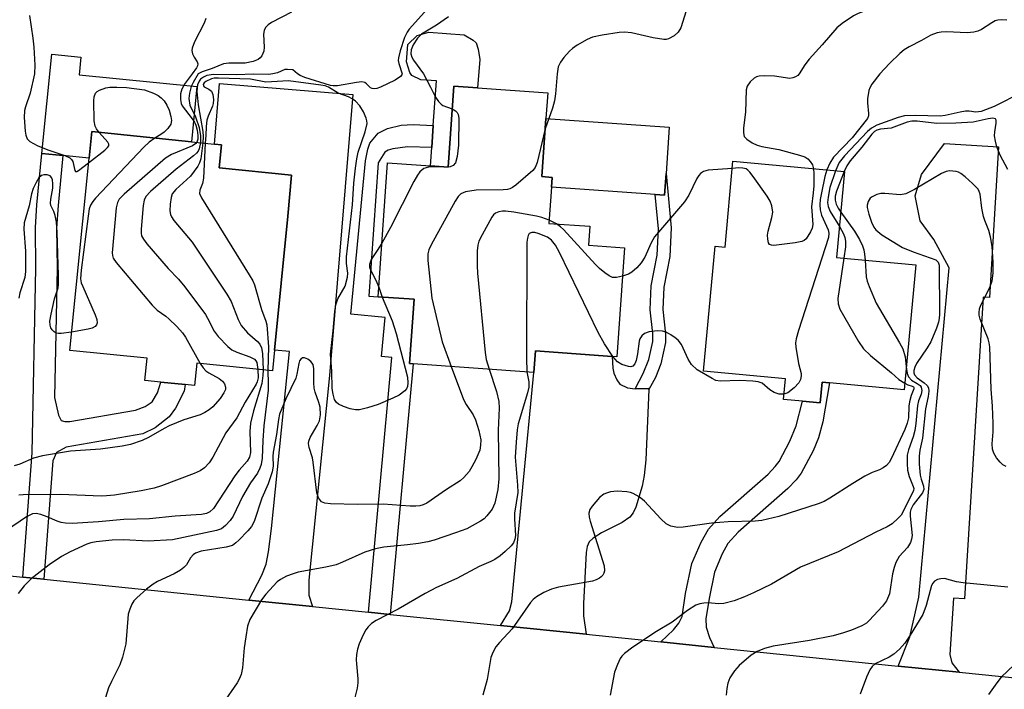
# Model space of a CAD drawing. Units: inches. Extents: x 1279758 to 1285758, y 461454 to 465454.
# Drawn here: x 1282300 to 1282504, y 461872 to 462011 of the extents above; entities that cross this region are included whole.
import ezdxf

# ---------------------------------------------------------------- set-up
doc = ezdxf.new("R2010")
doc.units = ezdxf.units.IN
doc.header["$MEASUREMENT"] = 0
for name, color, linetype in [('BLDG-Footprint', 5, 'Continuous'), ('CULTRL-Pad', 6, 'Continuous'), ('TRANS-Driveway', 251, 'Continuous'), ('TRANS-Non Street Sidewalk', 7, 'Continuous'), ('TRANS-Road', 130, 'Continuous'), ('Undefined', 1, 'Continuous')]:
    doc.layers.add(name, color=color, linetype=linetype)

msp = doc.modelspace()

# ---------------------------------------------------------------- linework, layer by layer
at = {"layer": 'BLDG-Footprint'}
for points, elevation in [([(1282409.01, 461990.76), (1282408.15, 461978.65), (1282410.31, 461978.5), (1282410.17, 461976.43), (1282409.64, 461968.92), (1282418.18, 461968.32), (1282417.9, 461964.37), (1282425.35, 461963.85), (1282423.76, 461941.19), (1282422.82, 461941.26), (1282406.85, 461942.4), (1282406.53, 461937.94), (1282381.43, 461939.71), (1282380.67, 461939.77), (1282381.62, 461953.14), (1282374.11, 461953.67), (1282376.08, 461981.54), (1282385.02, 461980.9), (1282388.69, 461980.64), (1282389.89, 461997.48), (1282394.83, 461997.13), (1282409.39, 461996.1)], 229.41), ([(1282352.61, 461942.59), (1282352.17, 461938.26), (1282336.42, 461939.84), (1282335.95, 461935.22), (1282334.02, 461935.41), (1282328.93, 461935.92), (1282325.64, 461936.26), (1282326.1, 461940.88), (1282310.02, 461942.5), (1282314.04, 461982.47), (1282314.6, 461988), (1282335.32, 461985.91), (1282340.12, 461985.43), (1282341.54, 461985.28), (1282341.06, 461980.47), (1282356.12, 461978.95), (1282355.34, 461970.45)], 235.81), ([(1282471.1, 461979.7), (1282469.45, 461961.83), (1282485.9, 461960.31), (1282483.5, 461934.33), (1282467.99, 461935.76), (1282466.47, 461935.91), (1282466.07, 461931.6), (1282462.36, 461931.94), (1282458.4, 461932.31), (1282458.8, 461936.61), (1282441.79, 461938.18), (1282444.19, 461964.16), (1282446.26, 461963.97), (1282447.91, 461981.85)], 224.19)]:
    msp.add_lwpolyline(points, close=True, dxfattribs=dict(at, elevation=elevation))
at = {"layer": 'CULTRL-Pad'}
for points in [[(1282395.25, 462002.98), (1282394.83, 461997.13), (1282389.89, 461997.48), (1282388.69, 461980.64), (1282385.02, 461980.9), (1282385.29, 461984.73), (1282385.61, 461989.29), (1282386.27, 461998.54), (1282383.02, 461998.78), (1282381.14, 461999.68), (1282380.71, 462000.32), (1282380.03, 462002.55), (1282380.28, 462006.1), (1282382.23, 462007.97), (1282384.67, 462008.67), (1282391.99, 462008.15), (1282393.89, 462007.05), (1282394.52, 462006.47), (1282394.93, 462005.18)], [(1282336.47, 461997.38), (1282335.32, 461985.91), (1282314.6, 461988), (1282314.04, 461982.47), (1282308.61, 461983.02), (1282304.24, 461983.46), (1282306.31, 462004.11), (1282312.34, 462003.5), (1282311.97, 461999.85)], [(1282433.99, 461979.28), (1282433.67, 461974.78), (1282431.76, 461974.91), (1282410.16, 461976.43), (1282410.31, 461978.5), (1282408.15, 461978.65), (1282409.01, 461990.76), (1282434.67, 461988.95)]]:
    msp.add_lwpolyline(points, close=True, dxfattribs=at)
at = {"layer": 'TRANS-Driveway'}
for points in [[(1282360.49, 461889.26), (1282347.28, 461890.6), (1282349.96, 461895.76), (1282350.87, 461898.06), (1282351.37, 461900.66), (1282351.97, 461905.45), (1282355.68, 461942.29), (1282352.61, 461942.59), (1282355.34, 461970.45), (1282356.12, 461978.95), (1282341.06, 461980.47), (1282341.54, 461985.28), (1282340.12, 461985.43), (1282341.16, 461998.03), (1282368.87, 461995.72), (1282364.01, 461937.27), (1282359.72, 461894.75), (1282359.7, 461891.62)], [(1282494.92, 461875.59), (1282482.27, 461876.88), (1282484.71, 461882.94), (1282486.56, 461891.21), (1282492.88, 461959.66), (1282489.67, 461965.57), (1282486.84, 461969.43), (1282485.79, 461974.64), (1282487.13, 461979.1), (1282491.91, 461985.55), (1282503.14, 461984.86), (1282501.22, 461953.52), (1282499.9, 461953.6), (1282496.05, 461890.88), (1282493.75, 461891.02), (1282493.03, 461879.26), (1282493.38, 461877.55)], [(1282427.55, 461934.53), (1282430.45, 461934.62), (1282430.44, 461934.36), (1282429.8, 461919.77), (1282429.45, 461916.51), (1282429.01, 461914.28), (1282427.7, 461909.95), (1282427.13, 461908.73), (1282426.47, 461907.83), (1282424.89, 461906.74), (1282420.61, 461904.6), (1282418.84, 461903.46), (1282418.03, 461902.7), (1282417.62, 461901.76), (1282417.38, 461900.49), (1282416.83, 461889.91), (1282416.85, 461887.34), (1282417.36, 461883.48), (1282399.61, 461885.28), (1282401.42, 461888.33), (1282401.94, 461890.25), (1282406.53, 461937.94), (1282406.85, 461942.4), (1282422.82, 461941.26), (1282422.95, 461938.81), (1282423.15, 461937.81), (1282423.76, 461936.42), (1282424.41, 461935.52), (1282425.97, 461934.72)]]:
    msp.add_lwpolyline(points, close=True, dxfattribs=at)
at = {"layer": 'TRANS-Non Street Sidewalk'}
for points in [[(1282376.65, 461887.61), (1282372.13, 461888.07), (1282376.99, 461941.04), (1282374.87, 461941.23), (1282375.62, 461949.39), (1282368.49, 461950.05), (1282371.48, 461981.91), (1282371.99, 461984.38), (1282372.44, 461985.61), (1282374.14, 461987.71), (1282376.11, 461988.66), (1282378.96, 461989.35), (1282381.4, 461989.46), (1282385.61, 461989.29), (1282385.29, 461984.73), (1282380.23, 461984.86), (1282377.21, 461984.45), (1282376.22, 461984.15), (1282375.5, 461983.72), (1282374.15, 461981.52), (1282372.18, 461953.81), (1282374.11, 461953.67), (1282381.62, 461953.14), (1282380.67, 461939.77), (1282381.43, 461939.71)], [(1282304.66, 461894.93), (1282300.28, 461895.38), (1282302.23, 461921.2), (1282302.97, 461959.62), (1282302.89, 461968.08), (1282303.17, 461972.76), (1282304.24, 461983.46), (1282308.61, 461983.02), (1282307.58, 461972.63), (1282307.3, 461967.91), (1282307.38, 461959.6), (1282306.86, 461932.69), (1282307.69, 461929.06), (1282308.24, 461927.94), (1282308.99, 461927.72), (1282310.07, 461927.72), (1282323.66, 461930.1), (1282325.71, 461930.87), (1282327.17, 461931.79), (1282328.27, 461933.72), (1282328.93, 461935.92), (1282334.02, 461935.41), (1282333.83, 461934.05), (1282332.01, 461930.53), (1282330.69, 461928.67), (1282327.81, 461926.4), (1282325.23, 461925.2), (1282309.3, 461922.41), (1282307.28, 461921.3), (1282306.52, 461919.56)], [(1282430.44, 461934.36), (1282430.45, 461934.62), (1282427.55, 461934.53), (1282429.26, 461937.71), (1282430.43, 461940.6), (1282431.24, 461944.37), (1282431.22, 461946.02), (1282430.72, 461950.98), (1282430.91, 461955.96), (1282432.16, 461962.35), (1282432.42, 461967.82), (1282431.76, 461974.91), (1282433.67, 461974.78), (1282433.99, 461979.28), (1282435.05, 461967.97), (1282434.78, 461962.03), (1282433.53, 461955.66), (1282433.36, 461951.04), (1282433.86, 461945.91), (1282433.89, 461944.19), (1282432.93, 461939.73), (1282431.78, 461936.86)], [(1282444.02, 461880.76), (1282432.94, 461881.89), (1282435.57, 461884.39), (1282436.66, 461885.77), (1282437.32, 461887.15), (1282438.07, 461891.98), (1282439.38, 461898.22), (1282441.31, 461902.65), (1282442.79, 461905.33), (1282445.19, 461907.98), (1282455.24, 461916.81), (1282456.7, 461918.36), (1282457.49, 461919.43), (1282459.72, 461923.65), (1282461.07, 461926.84), (1282462.36, 461931.94), (1282466.07, 461931.6), (1282466.47, 461935.91), (1282467.99, 461935.76), (1282466.58, 461927.69), (1282465.69, 461924.32), (1282464.61, 461921.6), (1282462.08, 461916.96), (1282461.08, 461915.62), (1282459.31, 461913.78), (1282448.97, 461904.7), (1282446.87, 461902.37), (1282445.69, 461900.19), (1282444.07, 461896.38), (1282442.93, 461890.95), (1282442.24, 461886.67), (1282442.36, 461884.96), (1282443, 461882.85)]]:
    msp.add_lwpolyline(points, close=True, dxfattribs=at)
at = {"layer": 'TRANS-Road'}
msp.add_lwpolyline([(1282267.37, 461867.92), (1282205.17, 461873.96), (1282205.62, 461905), (1282244.18, 461901.08), (1282268.68, 461898.59), (1282300.28, 461895.38), (1282304.66, 461894.93), (1282347.28, 461890.6), (1282360.49, 461889.26), (1282372.13, 461888.07), (1282376.65, 461887.61), (1282399.61, 461885.28), (1282417.36, 461883.48), (1282432.94, 461881.89), (1282444.02, 461880.76), (1282482.27, 461876.88), (1282494.92, 461875.59), (1282507.87, 461874.27)], dxfattribs=at)
at = {"layer": 'Undefined'}
for p, q in [((1282411.2, 461968.81, 228), (1282409.69, 461969.6, 228)), ((1282374.25, 461955.67, 232), (1282375.01, 461953.61, 232))]:
    msp.add_line(p, q, dxfattribs=at)
for points, elevation in [([(1282439.91, 462018.74), (1282437.05, 462009.62), (1282436.49, 462008.68), (1282435.69, 462007.96), (1282434.54, 462007.3), (1282434.03, 462007.19), (1282433.51, 462007.18), (1282431.34, 462007.51), (1282426.81, 462008.53), (1282425.39, 462008.69), (1282424.22, 462008.59), (1282420.71, 462008.08), (1282418.7, 462007.66), (1282417.62, 462007.17), (1282415.54, 462005.99), (1282414.56, 462005.31), (1282413.92, 462004.72), (1282412.76, 462003.4), (1282412.04, 462002.45), (1282411.6, 462001.45), (1282411.34, 462000)], 230), ([(1282505.3, 462015.39), (1282501.78, 462016.18), (1282499.57, 462016.53), (1282495.31, 462016.81), (1282493.88, 462016.55), (1282492.23, 462015.83), (1282491.18, 462015.53), (1282481.75, 462014.28), (1282475.05, 462012.98), (1282473.95, 462012.6), (1282472.97, 462012.06), (1282470.59, 462010.5), (1282469.49, 462009.61), (1282466.45, 462006.09), (1282463.75, 462003.11), (1282462.84, 462001.9), (1282461.7, 462000)], 228), ([(1282385.05, 462014.23), (1282380.59, 462009.3), (1282380.14, 462008.68), (1282379.65, 462007.61), (1282378.69, 462004.79), (1282378.34, 462003.37), (1282378.33, 462002.81), (1282378.44, 462002.15), (1282379.1, 462000)], 234), ([(1282301.64, 462012.17), (1282302.35, 462007.42), (1282302.55, 462005.56), (1282302.78, 462001.81), (1282302.68, 462000)], 240), ([(1282338.32, 462011.52), (1282337.96, 462010.56), (1282335.97, 462006.68), (1282335.45, 462005.37), (1282335.38, 462004.85), (1282335.53, 462004.16), (1282335.86, 462003.5), (1282336.48, 462002.54), (1282336.64, 462002.08), (1282336.58, 462001.67), (1282336.39, 462001.29), (1282335.44, 462000)], 238), ([(1282356.11, 462012.82), (1282351.97, 462010.69), (1282351.25, 462010.24), (1282350.69, 462009.69), (1282350.41, 462009.02), (1282350.3, 462008.24), (1282350.44, 462005.6), (1282350.37, 462004.75), (1282349.94, 462003.74), (1282349.61, 462003.32), (1282349.2, 462002.99), (1282348.19, 462002.57), (1282346.52, 462002.21), (1282343.08, 462002.21), (1282342.02, 462002.1), (1282339.64, 462001.11), (1282337.52, 462000.43), (1282336.7, 462000)], 236), ([(1282388.76, 462011.86), (1282386.24, 462010.13), (1282383.18, 462008.24), (1282382.35, 462007.46), (1282381.42, 462006.06), (1282381.02, 462005.01), (1282380.97, 462004.18), (1282381.16, 462003.5), (1282381.5, 462002.84), (1282383.55, 462000)], 232), ([(1282504.82, 462011.19), (1282503.74, 462011.25), (1282502.96, 462011.19), (1282502.45, 462011.04), (1282501.72, 462010.66), (1282499.58, 462009.26), (1282498.81, 462008.9), (1282497.99, 462008.66), (1282496.58, 462008.56), (1282492.29, 462008.78), (1282491.21, 462008.72), (1282490.36, 462008.58), (1282489.03, 462008.08), (1282487.13, 462006.98), (1282484.53, 462005.64), (1282483.51, 462004.99), (1282482.6, 462004.22), (1282480.45, 462002.14), (1282478.43, 462000)], 226), ([(1282302.68, 462000), (1282301.82, 461996.01), (1282300.79, 461993.19), (1282300.63, 461992.39), (1282300.57, 461990.97), (1282300.73, 461988.13), (1282300.87, 461987.3), (1282301.17, 461986.53), (1282301.72, 461985.94), (1282303.25, 461985.14), (1282305.44, 461984.23), (1282309.02, 461983.03), (1282310.01, 461982.56), (1282310.39, 461982.22), (1282310.63, 461981.82), (1282311.07, 461979.9), (1282311.2, 461979.71), (1282311.49, 461979.73), (1282311.87, 461979.95), (1282313.94, 461981.53)], 240), ([(1282335.44, 462000), (1282334.02, 461998.06), (1282333.35, 461996.87), (1282333.07, 461995.85), (1282333.03, 461994.71), (1282333.18, 461993.89), (1282333.41, 461993.4), (1282335.5, 461990.67), (1282335.93, 461989.98), (1282336.23, 461989.33), (1282336.52, 461988.3), (1282336.68, 461987.23), (1282336.67, 461986.42), (1282336.44, 461985.8)], 238), ([(1282336.7, 462000), (1282335.65, 461998.25), (1282335.25, 461997.36), (1282334.92, 461995.98), (1282334.8, 461994.87), (1282335.02, 461993.51), (1282336.14, 461991.05), (1282336.92, 461988.84), (1282337.22, 461987.11), (1282337.2, 461985.72)], 236), ([(1282352.23, 462000), (1282351.43, 461999.92), (1282348.16, 461999.93), (1282344.73, 461999.79), (1282339.93, 461999.91), (1282338.52, 461999.66), (1282337.83, 461999.34), (1282337.24, 461998.9), (1282336.9, 461998.47), (1282336.58, 461997.72), (1282336.47, 461996.38), (1282336.71, 461993.58), (1282337.69, 461988.01), (1282337.77, 461986.98), (1282337.72, 461985.67)], 234), ([(1282375.01, 461953.61), (1282377.08, 461948.63), (1282377.89, 461946.06), (1282380.22, 461936.92), (1282380.34, 461935.79), (1282380.23, 461935.01), (1282380.01, 461934.54), (1282379.66, 461934.12), (1282378.52, 461933.22), (1282377.18, 461932.56), (1282374.14, 461931.29), (1282371.93, 461930.56), (1282370.27, 461930.17), (1282369.44, 461930.15), (1282368.31, 461930.4), (1282366.91, 461930.86), (1282365.89, 461931.32), (1282365.47, 461931.65), (1282365.08, 461932.34), (1282364.77, 461933.45), (1282364.61, 461934.59), (1282364.52, 461938.19), (1282364.23, 461941.7), (1282364.82, 461946.61), (1282365.14, 461950.61), (1282365.36, 461952), (1282365.79, 461953.26), (1282367.25, 461955.87), (1282367.78, 461957.75), (1282367.85, 461958.56), (1282367.57, 461960.56), (1282367.57, 461961.99), (1282368.79, 461972.8), (1282369.06, 461977.29), (1282369.4, 461980.43), (1282369.69, 461982.36), (1282369.97, 461983.73), (1282371.46, 461987.98), (1282371.84, 461989.68), (1282371.8, 461990.24), (1282371.66, 461990.8), (1282371.08, 461992.15), (1282370.35, 461993.34), (1282369.45, 461994.33), (1282368.74, 461994.84), (1282367.98, 461995.25), (1282365.85, 461996.02), (1282363.83, 461997.25), (1282363.1, 461997.51), (1282362.25, 461997.69), (1282355.52, 461998.6), (1282350.77, 461998.28), (1282347.6, 461998.92), (1282340.92, 461999.14), (1282340.08, 461999.12), (1282339.47, 461999.01), (1282338.31, 461998.46), (1282337.96, 461998.18), (1282337.74, 461997.81), (1282337.8, 461997.55), (1282338, 461997.35), (1282338.96, 461996.85), (1282339.5, 461996.39), (1282339.79, 461995.72), (1282339.92, 461994.68), (1282339.85, 461993.88), (1282339.69, 461993.33), (1282338.77, 461991.19), (1282338.52, 461990.38), (1282338.36, 461989.06), (1282338.33, 461987.17), (1282338.16, 461985.62)], 232), ([(1282357.35, 462000), (1282356.43, 462000.83), (1282355.27, 462000.96), (1282354.74, 462000.9), (1282353.22, 462000.25), (1282352.23, 462000)], 234), ([(1282379.1, 462000), (1282379.09, 461999.81), (1282378.82, 461999.46), (1282377.7, 461998.69), (1282374.65, 461997.25), (1282373.86, 461996.96), (1282373.34, 461996.88), (1282372.92, 461996.95), (1282372.58, 461997.12), (1282371.71, 461997.95), (1282371.36, 461998.19), (1282370.72, 461998.33), (1282369.67, 461998.24), (1282365.67, 461997.55), (1282364.79, 461997.53), (1282364.25, 461997.61), (1282358.93, 461999.27), (1282357.94, 461999.66), (1282357.35, 462000)], 234), ([(1282383.55, 462000), (1282385.04, 461997.27), (1282386.08, 461995.17), (1282386.69, 461994.28), (1282387.22, 461993.74), (1282387.62, 461993.45), (1282389.55, 461992.76)], 232), ([(1282411.34, 462000), (1282411.03, 461995.86), (1282410.81, 461994.43), (1282410.36, 461992.89), (1282408.86, 461988.61)], 230), ([(1282461.7, 462000), (1282461.38, 461999.66), (1282460.93, 461999.39), (1282460.36, 461999.17), (1282459.71, 461999.06), (1282456.51, 461999.52), (1282454.48, 461999.58), (1282453.36, 461999.51), (1282452.83, 461999.37), (1282452.35, 461999.12), (1282451.5, 461998.38), (1282450.86, 461997.48), (1282450.66, 461996.69), (1282450.49, 461992.07), (1282450.07, 461988.83), (1282450.07, 461987.74), (1282450.27, 461987.01), (1282450.77, 461986.43), (1282451.93, 461985.65), (1282452.97, 461985.16), (1282453.88, 461984.91), (1282457.45, 461984.26), (1282461.74, 461983.14), (1282462.83, 461982.75), (1282463.48, 461982.33), (1282463.99, 461981.8), (1282464.41, 461981.1), (1282464.65, 461980.3)], 228), ([(1282478.43, 462000), (1282476.81, 461997.88), (1282476.37, 461997.09), (1282476.18, 461996.55), (1282475.89, 461994.85), (1282475.9, 461994.01), (1282476.11, 461991.81), (1282476.08, 461991.3), (1282475.89, 461990.75), (1282472.72, 461986.73), (1282468.79, 461982.71), (1282468.03, 461981.47), (1282467.44, 461980.04)], 226), ([(1282513.71, 462000), (1282509.64, 461997.14), (1282508, 461996.11), (1282502.19, 461993.22), (1282499.49, 461992.18), (1282498.38, 461992.03), (1282497.03, 461992.24), (1282496.23, 461992.25), (1282495.12, 461992.07), (1282492.03, 461991.36), (1282490.97, 461991.23), (1282485.83, 461991.36), (1282483.54, 461991.26), (1282482.26, 461990.96), (1282477.8, 461989.37), (1282476.72, 461988.74), (1282475.9, 461988.04), (1282471.08, 461982.94), (1282470, 461981.57), (1282469.22, 461979.88)], 224), ([(1282316.15, 461987.85), (1282315.56, 461988.62), (1282315.3, 461989.12), (1282315.08, 461990.23), (1282315, 461994.39), (1282315.1, 461995.24), (1282315.41, 461995.98), (1282315.75, 461996.38), (1282316.2, 461996.66), (1282317.55, 461997.1), (1282318.39, 461997.22), (1282319.81, 461997.28), (1282321.82, 461997.19), (1282325.56, 461996.67), (1282327.41, 461996.03), (1282328.41, 461995.54), (1282329.06, 461995.06), (1282329.62, 461994.43), (1282330.23, 461993.51), (1282330.69, 461992.5), (1282331.07, 461991.14), (1282331.17, 461990.34), (1282331.04, 461989.59), (1282330.43, 461988.69), (1282329.62, 461987.88), (1282328.94, 461987.38), (1282327.72, 461986.68)], 240), ([(1282389.55, 461992.76), (1282390.22, 461992.35), (1282390.55, 461992.02), (1282390.78, 461991.59), (1282390.93, 461990.79), (1282390.86, 461985.16), (1282390.58, 461982.84), (1282390.23, 461981.5), (1282389.77, 461980.94), (1282389.12, 461980.67), (1282388.3, 461980.62), (1282385.98, 461980.72), (1282384.63, 461980.64), (1282383.65, 461980.31), (1282382.82, 461979.67), (1282382.3, 461978.97), (1282381.57, 461977.67), (1282376.74, 461968.06), (1282374.9, 461964.83)], 232), ([(1282505.07, 461980.11), (1282503.47, 461983.11), (1282502.77, 461984.88), (1282502.48, 461986.01), (1282502.31, 461987.16), (1282502.34, 461987.98), (1282502.62, 461989.76), (1282502.6, 461990.39), (1282502.46, 461990.68), (1282501.95, 461990.82), (1282500.97, 461990.7), (1282497.84, 461989.96), (1282494.26, 461989.74), (1282490.27, 461989.69), (1282486.22, 461990.15), (1282485.12, 461990.16), (1282484.12, 461989.95), (1282480.81, 461988.74), (1282478.58, 461988.5), (1282477.84, 461988.33), (1282477.34, 461988.03), (1282476.75, 461987.45), (1282474.67, 461984.78), (1282472.26, 461981.93), (1282471.57, 461980.91), (1282471.05, 461979.71)], 222), ([(1282313.94, 461981.53), (1282317.3, 461984.13), (1282317.89, 461984.68), (1282318.14, 461985.05), (1282318.16, 461985.42), (1282317.96, 461985.8), (1282316.15, 461987.85)], 240), ([(1282408.86, 461988.61), (1282407.22, 461981.62), (1282406.79, 461980.56), (1282406.27, 461979.91), (1282402.74, 461976.86), (1282402.04, 461976.37), (1282401.54, 461976.12), (1282401, 461975.99), (1282400.14, 461975.91), (1282394.52, 461975.83), (1282392.29, 461975.49), (1282391.32, 461975.1), (1282390.76, 461974.52), (1282390.15, 461973.54), (1282385.19, 461964.47), (1282384.7, 461963.42), (1282384.49, 461962.6), (1282384.5, 461961.18), (1282385.32, 461953.35), (1282387.43, 461944.31), (1282389.29, 461939.16)], 230), ([(1282327.72, 461986.68), (1282326.52, 461985.83), (1282325.45, 461984.79), (1282315.37, 461974.14), (1282314.8, 461973.47), (1282314.33, 461972.75), (1282314.06, 461971.93), (1282313.83, 461970.46), (1282312.38, 461959.17), (1282312.27, 461957.4), (1282312.42, 461956.57), (1282312.71, 461955.77), (1282315.32, 461949.91), (1282315.62, 461948.93), (1282315.69, 461948.23), (1282315.57, 461947.82), (1282315.31, 461947.48), (1282314.66, 461947.12), (1282313.83, 461946.91), (1282310.4, 461946.34)], 240), ([(1282336.44, 461985.8), (1282336.21, 461985.51), (1282335.53, 461985.06), (1282331.18, 461983.24), (1282329.92, 461982.5), (1282321.37, 461975.01), (1282320.33, 461973.97), (1282319.92, 461973.25), (1282319.67, 461972.15), (1282318.85, 461962.8), (1282318.9, 461962.25), (1282319.06, 461961.73), (1282319.68, 461960.78), (1282327.14, 461951.93), (1282328.17, 461950.89), (1282329.98, 461949.66), (1282330.64, 461949.11), (1282332.29, 461947.48), (1282333.45, 461946.2), (1282334.09, 461945.25), (1282337.17, 461939.77)], 238), ([(1282337.2, 461985.72), (1282336.93, 461984.44), (1282336.71, 461983.96), (1282336.38, 461983.55), (1282335.76, 461983), (1282332.12, 461980.23), (1282326.79, 461975.57), (1282325.83, 461974.52), (1282325.5, 461973.78), (1282325.3, 461972.66), (1282324.86, 461967.74), (1282324.86, 461966.9), (1282324.96, 461966.37), (1282325.34, 461965.63), (1282326.04, 461964.7), (1282330.46, 461959.52), (1282332.62, 461957.34), (1282333.92, 461955.71), (1282338.22, 461949.97), (1282338.67, 461949.23), (1282340.04, 461946.51), (1282340.89, 461945.39), (1282342.86, 461943.33), (1282343.73, 461942.62), (1282344.75, 461942.14), (1282347.49, 461941.2), (1282348.43, 461940.69), (1282348.73, 461940.35), (1282348.9, 461939.98), (1282349.13, 461938.56)], 236), ([(1282337.72, 461985.67), (1282337.28, 461982.35), (1282337.01, 461981.55), (1282336.62, 461980.82), (1282335.14, 461978.78), (1282332.05, 461975.95), (1282331.34, 461975.06), (1282331.09, 461974.3), (1282330.89, 461972.92), (1282330.83, 461971.54), (1282330.95, 461970.75), (1282331.18, 461970.26), (1282331.66, 461969.55), (1282335.48, 461965.04), (1282342.69, 461954.22), (1282343.56, 461952.7), (1282345.01, 461948.93), (1282345.68, 461947.69), (1282346.95, 461946.19), (1282349.04, 461944.4), (1282349.54, 461943.8), (1282349.87, 461943.03), (1282350.1, 461941.9), (1282350.21, 461938.46)], 234), ([(1282338.16, 461985.62), (1282337.83, 461978.31), (1282337.61, 461977.23), (1282337.05, 461975.86), (1282337.01, 461975.11), (1282337.43, 461974.21), (1282347.31, 461958.26), (1282348.06, 461956.97), (1282348.43, 461956.17), (1282349.9, 461951.04), (1282350.79, 461948.62), (1282350.98, 461947.81), (1282351.32, 461943.26), (1282351.23, 461938.35)], 232), ([(1282310.4, 461946.34), (1282308.24, 461946.02), (1282307.69, 461946.02), (1282307.19, 461946.12), (1282306.76, 461946.39), (1282306.4, 461946.78), (1282306.11, 461947.23), (1282305.92, 461947.74), (1282305.89, 461948.57), (1282306.14, 461950.03), (1282306.86, 461953.23), (1282307.58, 461955.54), (1282307.69, 461956.31), (1282307.71, 461958.09), (1282307.41, 461967.07), (1282307.24, 461969.15), (1282306.99, 461970.59), (1282306.72, 461971.4), (1282306.12, 461972.62), (1282306.02, 461973.1), (1282306.07, 461973.93), (1282306.48, 461976.25), (1282306.5, 461977.15), (1282306.41, 461977.99), (1282306.25, 461978.47), (1282305.95, 461978.8), (1282305.31, 461979.02), (1282304.6, 461979.04), (1282304.16, 461978.91), (1282303.6, 461978.41), (1282303.01, 461977.46), (1282302.4, 461976.16), (1282302.08, 461975.07), (1282301.58, 461972.57), (1282300.57, 461969.07), (1282300.48, 461967.75), (1282300.79, 461963.13), (1282300.85, 461958.95), (1282300.65, 461957.66), (1282299.65, 461954.51), (1282299.41, 461953.41)], 240), ([(1282447.77, 461980.36), (1282442.77, 461979.98), (1282441.78, 461979.69), (1282441.14, 461979.29), (1282440.8, 461978.91), (1282440.37, 461978.25), (1282438.72, 461974.82), (1282437.86, 461973.38), (1282431.57, 461966.12), (1282430.89, 461964.88), (1282429.59, 461961.91), (1282428.81, 461960.74), (1282427.91, 461959.68), (1282426.9, 461958.78), (1282426.19, 461958.36), (1282424.93, 461957.93)], 228), ([(1282504.68, 461918.39), (1282504.03, 461918.74), (1282503.44, 461919.27), (1282502.73, 461920.18), (1282502.13, 461921.16), (1282501.85, 461921.95), (1282501.77, 461923.08), (1282502, 461925.57), (1282502.02, 461927.33), (1282501.88, 461930.91), (1282501.59, 461934.48), (1282501.34, 461943.27), (1282501.19, 461944.11), (1282500.94, 461944.9), (1282499.3, 461949.03), (1282499.12, 461949.81), (1282499.08, 461950.36), (1282499.18, 461951.16), (1282499.46, 461951.94), (1282501.3, 461955.62), (1282501.83, 461956.98), (1282502.02, 461958.6), (1282502.03, 461960.86), (1282501.77, 461964.15), (1282501.46, 461966.11), (1282501.1, 461967.46), (1282500.25, 461969.54), (1282500, 461970.38), (1282499.66, 461972.12), (1282499.27, 461974.99), (1282499.12, 461975.53), (1282498.87, 461976.01), (1282497.72, 461977.25), (1282496.19, 461978.6), (1282495.28, 461979.3), (1282494.8, 461979.56), (1282494.29, 461979.72), (1282492.95, 461979.83), (1282492.21, 461979.7), (1282491.28, 461979.33), (1282485.64, 461975.94), (1282483.84, 461975.05), (1282482.72, 461974.89), (1282479.5, 461975.12), (1282478.65, 461975.11), (1282477.85, 461974.94), (1282476.87, 461974.47), (1282476.46, 461974.14), (1282476.01, 461973.49), (1282475.79, 461972.74), (1282475.8, 461972.21), (1282476.13, 461970.82), (1282476.68, 461969.17), (1282477.17, 461968.14), (1282477.63, 461967.56), (1282478.86, 461966.56), (1282483.15, 461963.94), (1282485.37, 461963.03), (1282490.08, 461961.34), (1282490.58, 461960.87), (1282490.77, 461960.27), (1282490.84, 461950.05), (1282490.79, 461949.18), (1282490.65, 461948.38), (1282490.23, 461947.11), (1282489.03, 461944.29), (1282488.28, 461943.02), (1282486.07, 461939.82), (1282485.7, 461939.06), (1282485.52, 461938.34), (1282485.51, 461937.88), (1282485.68, 461937.41), (1282486.24, 461936.82), (1282487.66, 461935.75), (1282488.29, 461935.19), (1282488.57, 461934.76), (1282488.66, 461934.01), (1282488.49, 461932.9), (1282487.91, 461930.38), (1282487.33, 461924.24), (1282486.76, 461921.79), (1282486.61, 461920.53), (1282486.64, 461918.84), (1282486.85, 461916.56), (1282487.02, 461915.73), (1282487.52, 461914.27), (1282487.58, 461913.59), (1282487.29, 461912.89), (1282485.36, 461910.42), (1282484.86, 461909.41), (1282484.76, 461908.88), (1282484.73, 461908.05), (1282485.14, 461904), (1282485.06, 461903.26), (1282484.84, 461902.6), (1282484.17, 461901.55), (1282482.48, 461899.63), (1282481.79, 461898.43), (1282481.43, 461897.38), (1282481.09, 461896.03), (1282480.43, 461891.89), (1282479.86, 461890.45), (1282479.03, 461889.32), (1282476.26, 461886.33), (1282475.68, 461885.79), (1282474.71, 461885.22), (1282472.54, 461884.33), (1282470.9, 461883.77), (1282468.71, 461883.14), (1282463.81, 461882.2), (1282456.27, 461881.02), (1282454.47, 461880.56), (1282452.93, 461879.9), (1282451.71, 461879.15), (1282449.22, 461876.98), (1282448.2, 461875.9), (1282447.25, 461874.42), (1282446.81, 461873.35), (1282446.62, 461872.23), (1282446.48, 461870.8)], 220), ([(1282464.65, 461980.3), (1282464.74, 461979.32), (1282464.69, 461976.71), (1282464.61, 461975.27), (1282464.27, 461972.38), (1282464.51, 461968.71), (1282464.37, 461967.94), (1282464.03, 461967.16), (1282463.11, 461965.71), (1282462.71, 461965.35), (1282462.22, 461965.13), (1282460.82, 461964.85), (1282456.42, 461964.36), (1282455.92, 461964.4), (1282455.53, 461964.56), (1282455.31, 461964.91), (1282455.15, 461965.63), (1282455.12, 461966.46), (1282455.21, 461967.32), (1282455.99, 461970.14), (1282456.18, 461971.25), (1282456.01, 461972.56), (1282455.62, 461973.57), (1282455.01, 461974.56), (1282452.12, 461978.69), (1282451.41, 461979.6), (1282451.02, 461979.99), (1282450.62, 461980.24), (1282449.96, 461980.43), (1282449.11, 461980.45), (1282447.77, 461980.36)], 228), ([(1282467.44, 461980.04), (1282467.04, 461978.68), (1282466.31, 461975.29), (1282466.04, 461973.87), (1282465.94, 461972.79), (1282466.06, 461971.72), (1282466.35, 461970.63), (1282467.73, 461967.6), (1282467.86, 461966.87), (1282467.77, 461966.02), (1282461.52, 461946.64), (1282461.03, 461944.92), (1282460.93, 461944.06), (1282460.97, 461943.21), (1282461.51, 461939.8), (1282462.07, 461937.71), (1282462.1, 461937.22), (1282461.97, 461936.46), (1282461.63, 461935.76), (1282460.65, 461934.75), (1282459.29, 461933.72), (1282458.5, 461933.42)], 226), ([(1282469.22, 461979.88), (1282468.07, 461976.39), (1282467.67, 461974.41), (1282467.59, 461973.29), (1282467.71, 461972.46), (1282468.1, 461971.39), (1282470.05, 461968.28)], 224), ([(1282471.05, 461979.71), (1282469.43, 461975.65), (1282469.17, 461974.59), (1282469.18, 461973.78), (1282469.39, 461972.94), (1282469.79, 461972.09), (1282470.32, 461971.29)], 222), ([(1282409.69, 461969.6), (1282408.19, 461970.14), (1282407.09, 461970.43), (1282402.36, 461971.25), (1282400.59, 461971.48), (1282400.02, 461971.48), (1282399.22, 461971.36), (1282398.52, 461971.06), (1282398.12, 461970.69), (1282397.78, 461970.23), (1282395.74, 461966.54), (1282395.09, 461965.21), (1282394.84, 461964.38), (1282394.74, 461963.25), (1282394.75, 461960.07), (1282394.83, 461958.6), (1282396.36, 461942.06), (1282396.61, 461940.61), (1282397.22, 461938.6)], 228), ([(1282470.32, 461971.29), (1282473.18, 461967.34), (1282474.2, 461965.56), (1282474.82, 461964.24), (1282475.11, 461963.42), (1282475.27, 461962.55), (1282475.36, 461961.28)], 222), ([(1282424.93, 461957.93), (1282423.69, 461957.68), (1282422.87, 461957.7), (1282422.15, 461957.99), (1282421.24, 461958.62), (1282420.16, 461959.52), (1282419.32, 461960.38), (1282412.67, 461967.67), (1282412.03, 461968.23), (1282411.2, 461968.81)], 228), ([(1282470.05, 461968.28), (1282470.88, 461966.73), (1282471.16, 461965.99), (1282471.34, 461965.22), (1282471.33, 461964.08), (1282470.98, 461961.69)], 224), ([(1282422.96, 461941.25), (1282421.19, 461943.9), (1282419.85, 461946.25), (1282411.87, 461962.89), (1282411.03, 461964.43), (1282410.2, 461965.43), (1282409.36, 461966.05), (1282407.41, 461966.85), (1282406.71, 461967.03), (1282406.1, 461967.05), (1282405.57, 461966.79), (1282405.31, 461966.41), (1282405.16, 461965.88), (1282405.08, 461965.02), (1282404.95, 461940.91), (1282405.04, 461938.04)], 226), ([(1282374.9, 461964.83), (1282373.95, 461963.26), (1282372.69, 461961.39), (1282372.32, 461960.4), (1282372.33, 461959.89), (1282372.49, 461959.38), (1282373.64, 461957.11), (1282374.25, 461955.67)], 232), ([(1282470.98, 461961.69), (1282469.73, 461953.3), (1282469.76, 461952.17), (1282470.16, 461951.1), (1282474.04, 461944.35), (1282475.02, 461942.87), (1282476.52, 461941.44), (1282480.88, 461937.83), (1282482.38, 461936.48), (1282483.62, 461935.67)], 224), ([(1282475.36, 461961.28), (1282475.62, 461957.79), (1282475.82, 461956.94), (1282476.21, 461955.83), (1282477.7, 461952.31), (1282482.52, 461944.12), (1282483.22, 461942.81), (1282483.72, 461941.17), (1282483.94, 461939.13)], 222), ([(1282458.5, 461933.42), (1282457.49, 461933.44), (1282456.47, 461933.78), (1282455.6, 461934.3), (1282453.95, 461935.67), (1282453.17, 461935.98), (1282452.02, 461936.13), (1282449.32, 461936.25), (1282445.26, 461936.11), (1282444.36, 461936.29), (1282443.56, 461936.64), (1282440.5, 461938.51), (1282439.3, 461939.56), (1282438.57, 461940.66), (1282437.18, 461943.74), (1282436.54, 461944.62), (1282435.91, 461945.14), (1282434.97, 461945.75), (1282434, 461946.28), (1282433.23, 461946.55), (1282432.14, 461946.61), (1282430.49, 461946.4), (1282429.49, 461946.05), (1282428.96, 461945.58), (1282428.58, 461944.95), (1282428.41, 461944.42), (1282428.06, 461941.79), (1282427.75, 461940.44), (1282427.48, 461939.72), (1282427.08, 461939.23), (1282426.66, 461939.12), (1282426.16, 461939.15), (1282424.83, 461939.56), (1282423.93, 461940.17), (1282422.96, 461941.25)], 226), ([(1282337.17, 461939.77), (1282337.75, 461938.89), (1282338.3, 461938.28), (1282338.96, 461937.82), (1282341.11, 461936.64), (1282341.76, 461936.12), (1282342.22, 461935.53), (1282342.41, 461934.87), (1282342.37, 461934.4), (1282342.07, 461933.67), (1282341.3, 461932.49), (1282339.77, 461930.81), (1282339.01, 461930.16), (1282338.14, 461929.58), (1282337.11, 461929.13), (1282333.77, 461928.09), (1282330.72, 461926.84), (1282329.67, 461926.31), (1282326.37, 461924.39), (1282325.07, 461923.75), (1282322.62, 461922.96), (1282320.95, 461922.6), (1282316.44, 461921.99), (1282310.18, 461921.58), (1282304.37, 461920.61), (1282302.5, 461920.08), (1282299.62, 461918.84), (1282298.5, 461918.49)], 238), ([(1282389.29, 461939.16), (1282391.9, 461932.28), (1282392.46, 461931.26), (1282393.88, 461929.15), (1282394.38, 461928.08), (1282395.08, 461925.88), (1282395.46, 461923.92), (1282395.45, 461922.83), (1282395.27, 461921.75), (1282394.47, 461919.86), (1282393.65, 461918.3), (1282393.03, 461917.34), (1282391.97, 461916.07), (1282391.16, 461915.36), (1282388.33, 461913.62), (1282384.26, 461910.75), (1282383.53, 461910.39), (1282382.84, 461910.19), (1282381.99, 461910.12), (1282380.83, 461910.14), (1282375.21, 461910.52), (1282369.85, 461910.49), (1282364.2, 461910.59), (1282363.07, 461910.72), (1282362.38, 461911.05), (1282361.76, 461911.85), (1282361.42, 461912.88), (1282360.65, 461919.3), (1282360.46, 461920.17), (1282359.78, 461922.32), (1282359.64, 461923.14), (1282359.7, 461923.66), (1282360, 461924.41), (1282361.46, 461926.87), (1282361.92, 461927.88), (1282362.15, 461929.15), (1282362.08, 461930.73), (1282361.84, 461931.71), (1282361.02, 461933.83), (1282360.82, 461934.64), (1282360.75, 461935.77), (1282360.8, 461938.68), (1282360.65, 461939.61), (1282360.18, 461940.22), (1282359.54, 461940.7), (1282358.86, 461940.98), (1282358.44, 461940.95), (1282358.07, 461940.72), (1282357.81, 461940.32), (1282357.65, 461939.81), (1282357.24, 461937.57), (1282357, 461936.76), (1282354.97, 461932.42), (1282353.66, 461929.23), (1282353.41, 461928.16), (1282352.99, 461925.05), (1282352.32, 461921.35), (1282352.25, 461920.48), (1282352.29, 461918.42), (1282352.13, 461917.27), (1282351.25, 461914.79), (1282349.93, 461911.79), (1282348.34, 461906.96), (1282347.81, 461905.92), (1282347.06, 461905.01), (1282345.21, 461903.07), (1282344.57, 461902.47), (1282343.87, 461901.98), (1282342.53, 461901.58), (1282337.37, 461900.8), (1282336.17, 461900.38), (1282335.71, 461900.04), (1282335.14, 461899.41), (1282334.32, 461897.95), (1282333.77, 461897.34), (1282333.06, 461896.83), (1282331.76, 461896.09), (1282328.26, 461894.47), (1282327.35, 461893.94), (1282325.95, 461892.85), (1282323.94, 461891.09), (1282323.36, 461890.44), (1282322.93, 461889.75), (1282322.48, 461888.74), (1282322.2, 461887.65), (1282321.65, 461881.51), (1282321.01, 461878.73), (1282320.43, 461877.11), (1282318.7, 461873.68), (1282318.11, 461872.33), (1282316.74, 461868.12)], 230), ([(1282350.21, 461938.46), (1282350.17, 461937.27), (1282349.94, 461935.6), (1282348.2, 461929.98), (1282347.63, 461927.42), (1282347.46, 461925.68), (1282347.58, 461921.32), (1282347.42, 461920.35), (1282346.89, 461919.45), (1282345.24, 461917.61), (1282344.37, 461916.43), (1282339.93, 461909.64), (1282339.17, 461908.93), (1282338.48, 461908.62), (1282337.4, 461908.41), (1282331.97, 461908.08), (1282326.57, 461907.48), (1282321.29, 461907.37), (1282315.98, 461906.88), (1282310.51, 461906.5), (1282309.11, 461906.56), (1282308.27, 461906.72), (1282307.43, 461907), (1282305.31, 461907.94), (1282304.01, 461908.42), (1282303.02, 461908.59), (1282302.25, 461908.53), (1282301.06, 461907.93), (1282296.85, 461905.09)], 234), ([(1282351.23, 461938.35), (1282351.3, 461935.62), (1282351.25, 461934.28), (1282350.36, 461926.8), (1282350.15, 461923.76), (1282350.04, 461920.11), (1282349.83, 461918.8), (1282349.54, 461918.01), (1282349.04, 461917.02), (1282347.59, 461914.96), (1282345.93, 461912.16), (1282344.02, 461908.03), (1282343.38, 461907.12), (1282342.41, 461906.1), (1282341.54, 461905.44), (1282340.52, 461905.06), (1282331.41, 461903.12), (1282326.36, 461902.83), (1282321.29, 461903.1), (1282318.83, 461903.09), (1282315.52, 461902.69), (1282314.42, 461902.47), (1282313.6, 461902.2), (1282310.1, 461900.64), (1282308.32, 461899.69), (1282305.74, 461897.94), (1282302.02, 461895.02), (1282300.57, 461893.57), (1282299.27, 461891.98)], 232), ([(1282349.13, 461938.56), (1282349.17, 461936.79), (1282349.01, 461936.01), (1282348.79, 461935.49), (1282346.51, 461931.77), (1282344.73, 461928.51), (1282342.5, 461925.39), (1282339.78, 461920.34), (1282338.98, 461919.15), (1282338.02, 461918.09), (1282337.15, 461917.48), (1282335.89, 461916.91), (1282329.12, 461914.37), (1282327.54, 461913.86), (1282324.89, 461913.3), (1282319.3, 461912.42), (1282317.68, 461912.25), (1282316.61, 461912.24), (1282308.08, 461912.58), (1282300.31, 461912.48), (1282299.44, 461912.38)], 236), ([(1282397.22, 461938.6), (1282398.75, 461934), (1282399.25, 461931.92), (1282399.28, 461930.51), (1282399.08, 461925.9), (1282399.22, 461915.82), (1282399.03, 461913.59), (1282398.39, 461910.72), (1282397.85, 461909.49), (1282396.77, 461908.12), (1282396.15, 461907.52), (1282395.43, 461907.01), (1282392.59, 461905.42), (1282390.23, 461904.55), (1282385.82, 461903.08), (1282384.49, 461902.73), (1282382.51, 461902.39), (1282380.22, 461902.08), (1282375.33, 461901.57), (1282373.61, 461901.23), (1282371.36, 461900.55), (1282366.71, 461898.46), (1282365.38, 461897.96), (1282363.28, 461897.43), (1282357.54, 461896.4), (1282356.44, 461896.08), (1282355.12, 461895.55), (1282353.86, 461894.91), (1282353.17, 461894.39), (1282350.77, 461891.8), (1282349.91, 461890.65), (1282347.47, 461886.53), (1282347.01, 461885.2), (1282346.6, 461882.97), (1282346.28, 461880.69), (1282345.96, 461876.53), (1282345.65, 461875.14), (1282345.22, 461874.12), (1282344.8, 461873.38), (1282341.87, 461869.09)], 228), ([(1282405.04, 461938.04), (1282405.44, 461936.01), (1282405.45, 461934.84), (1282405.19, 461933.71), (1282403.23, 461927.25), (1282403.04, 461925.98), (1282402.81, 461923.42), (1282402.66, 461920.31), (1282403.13, 461914.48), (1282403.17, 461913), (1282402.52, 461908.69), (1282402.51, 461907.51), (1282402.72, 461904.01), (1282402.58, 461903.24), (1282402.3, 461902.52), (1282401.81, 461901.87), (1282400.57, 461900.7), (1282399.48, 461899.77), (1282398.42, 461899.04), (1282397.55, 461898.6), (1282395.16, 461897.61), (1282390.49, 461895.06), (1282386.29, 461893.19), (1282383.91, 461891.98), (1282378.31, 461888.71), (1282373.73, 461886.36), (1282372.79, 461885.74), (1282372.06, 461885.06), (1282371.58, 461884.43), (1282371.03, 461883.39), (1282370.21, 461881.49), (1282369.83, 461880.38), (1282369.66, 461879.29), (1282369.59, 461878.19), (1282369.61, 461877.34), (1282369.94, 461874.22), (1282369.93, 461873.39), (1282369.76, 461872.26), (1282369.02, 461869.22)], 226), ([(1282483.94, 461939.13), (1282484.11, 461937.71), (1282484.4, 461937), (1282485.03, 461936.36), (1282486.24, 461935.64), (1282486.81, 461935.2), (1282487.07, 461934.85), (1282487.16, 461934.18), (1282487.02, 461933.44), (1282486.49, 461932.06), (1282486.25, 461931.09), (1282485.96, 461927.32), (1282485.75, 461925.88), (1282485.36, 461924.56), (1282484.37, 461921.87), (1282484.15, 461920.75), (1282484.11, 461919.03), (1282484.21, 461917.59), (1282484.54, 461916.27), (1282485.39, 461914.25), (1282485.48, 461913.81), (1282485.43, 461913.39), (1282483.16, 461908.72), (1282482.85, 461908.24), (1282482.28, 461907.6), (1282480.98, 461906.46), (1282479.99, 461905.86), (1282477.59, 461904.73), (1282469.78, 461900.66), (1282461.96, 461897.41), (1282455.89, 461893.94), (1282452.21, 461892.08), (1282450.34, 461891.24), (1282448.19, 461890.45), (1282446.01, 461889.92), (1282444.91, 461889.84), (1282442.73, 461890), (1282441.85, 461889.98), (1282441, 461889.84), (1282440.2, 461889.51), (1282438.45, 461888.42), (1282435.27, 461886.01), (1282432.01, 461884.09), (1282427.06, 461880.84), (1282425.35, 461879.49), (1282424.8, 461878.91), (1282424.49, 461878.46), (1282423.87, 461877.21), (1282423.29, 461875.63), (1282422.35, 461870.83)], 222), ([(1282483.62, 461935.67), (1282484.28, 461935.36), (1282485.2, 461935.1), (1282485.45, 461934.96), (1282485.53, 461934.79), (1282485.52, 461934.51), (1282484.95, 461933.15), (1282484.59, 461931.8), (1282484.47, 461930.95), (1282484.41, 461928.47), (1282484.13, 461927.4), (1282483.62, 461926.09), (1282480.82, 461919.96), (1282480.4, 461919.2), (1282479.83, 461918.58), (1282479.12, 461918.09), (1282478.34, 461917.69), (1282476.83, 461917.14), (1282475.31, 461916.35), (1282472.82, 461914.87), (1282468.06, 461911.78), (1282466.86, 461911.12), (1282465.65, 461910.6), (1282457.46, 461907.98), (1282453.91, 461907.13), (1282452.53, 461907.01), (1282446.89, 461906.9), (1282443.44, 461906.57), (1282437.54, 461905.75), (1282436.36, 461905.7), (1282434.99, 461905.97), (1282434, 461906.47), (1282432.94, 461907.47), (1282429.53, 461911.18), (1282428.38, 461912.05), (1282427.14, 461912.76), (1282426.62, 461912.97), (1282425.81, 461913.14), (1282423.86, 461913.25), (1282422.43, 461913.09), (1282421.59, 461912.86), (1282421.08, 461912.63), (1282420.19, 461911.9), (1282418.62, 461910.12), (1282418.15, 461909.42), (1282417.93, 461908.67), (1282418.02, 461907.87), (1282418.24, 461907.03), (1282421.12, 461897.75), (1282421.22, 461896.65), (1282421.09, 461896.19), (1282420.86, 461895.77), (1282420.54, 461895.4), (1282420.15, 461895.12), (1282419.47, 461894.8), (1282418.7, 461894.55), (1282411.62, 461893.25), (1282410.18, 461892.89), (1282408.59, 461892.14), (1282407.06, 461891.26), (1282406.36, 461890.74), (1282405.79, 461890.11), (1282401.97, 461884.59), (1282399.36, 461881.75), (1282398.63, 461880.85), (1282397.97, 461879.68), (1282397.57, 461878.66), (1282396.79, 461874.07), (1282395.93, 461870.86)], 224), ([(1282505.05, 461893.25), (1282495.75, 461894.16), (1282494.4, 461894.4), (1282491.9, 461895.06), (1282491.14, 461895.03), (1282490.4, 461894.85), (1282489.78, 461894.51), (1282489.45, 461894.1), (1282489.2, 461893.6), (1282488.05, 461889.45), (1282487.37, 461887.61), (1282484.73, 461883.27), (1282483.61, 461881.65), (1282482.56, 461880.42), (1282481.32, 461879.33), (1282480.4, 461878.71), (1282477.49, 461877.31), (1282476.82, 461876.79), (1282476.36, 461876.11), (1282475.68, 461874.54), (1282474.35, 461871.01)], 218), ([(1282506.35, 461877.14), (1282503.69, 461874.54), (1282502.76, 461873.4), (1282501.04, 461870.99)], 216)]:
    msp.add_lwpolyline(points, dxfattribs=dict(at, elevation=elevation))

doc.saveas('drawing.dxf')
